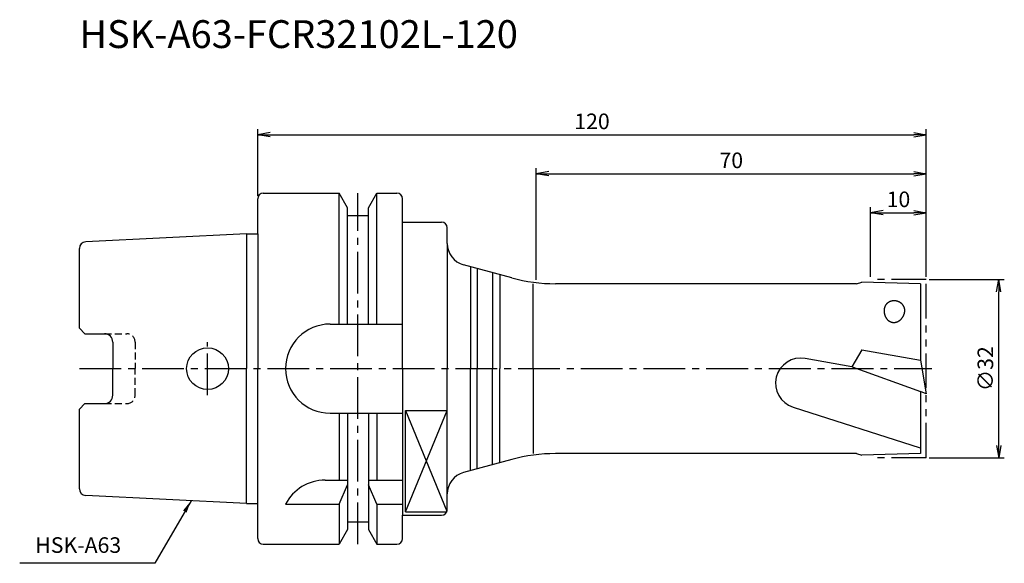
# Model space of a CAD drawing. Extents: x -43 to 134, y -35 to 63.
import ezdxf
from ezdxf.enums import TextEntityAlignment as Align

# ---------------------------------------------------------------- set-up
doc = ezdxf.new("R2010")
doc.units = 0
doc.header["$LTSCALE"] = 10
doc.header["$PDMODE"] = 1
doc.header["$PDSIZE"] = -5
for name, pattern in [('CENTER2', [1.125, 0.75, -0.125, 0.125, -0.125]), ('HIDDEN2', [0.1875, 0.125, -0.0625]), ('PHANTOM2', [1.25, 0.625, -0.125, 0.125, -0.125, 0.125, -0.125])]:
    doc.linetypes.add(name, pattern=pattern)
doc.layers.get('0').update_dxf_attribs({"linetype": 'CONTINUOUS'})
doc.layers.get('DEFPOINTS').update_dxf_attribs({"linetype": 'CONTINUOUS'})
for name, color, linetype in [('240', 4, 'CONTINUOUS'), ('241', 211, 'CONTINUOUS'), ('242', 3, 'CONTINUOUS'), ('245', 2, 'CENTER2'), ('246', 3, 'PHANTOM2'), ('250', 3, 'CONTINUOUS'), ('251', 40, 'CONTINUOUS')]:
    doc.layers.add(name, color=color, linetype=linetype)
doc.styles.get("Standard").update_dxf_attribs({"font": 'romans.shx', "bigfont": 'BIGFONT.SHX'})
doc.styles.add('YOKO', font='romans.shx', dxfattribs={"bigfont": 'extfont.shx'})
doc.dimstyles.new('BIGT', dxfattribs={"dimtxt": 2.8, "dimasz": 2.23, "dimexe": 1, "dimexo": 0.5, "dimgap": 1, "dimtad": 3, "dimdec": 3, "dimtxsty": 'STANDARD', "dimblk1": 'OPEN', "dimblk2": 'OPEN', "dimsah": 1, "dimcen": 0, "dimclrd": 256, "dimclre": 256, "dimclrt": 40, "dimazin": 3, "dimtfac": 1, "dimtdec": 3, "dimtix": 1, "dimtmove": 0, "dimatfit": 3, "dimtolj": 1})

# ---------------------------------------------------------------- blocks, each defined once
blk = doc.blocks.new('_OPEN')
at = {"color": 0, "linetype": 'BYBLOCK'}
for p, q in [((-1, 0.167), (0, 0)), ((-1, -0.167), (0, 0)), ((0, 0), (-1, 0))]:
    blk.add_line(p, q, dxfattribs=at)
blk = doc.blocks.new('*D2')
at = {"layer": '250', "linetype": 'CONTINUOUS'}
for p, q in [((120.5, 16), (134, 16)), ((133, -13.77), (133, 13.77)), ((120.5, -16), (134, -16))]:
    blk.add_line(p, q, dxfattribs=at)
at = {"layer": 'DEFPOINTS', "color": 0, "linetype": 'CONTINUOUS'}
for p in [(120, 16), (133, 16), (120, -16)]:
    blk.add_point(p, dxfattribs=at)
at = {"layer": '250', "linetype": 'CONTINUOUS', "xscale": 2.23, "yscale": 2.23, "zscale": 2.23}
for p, rotation in [((133, 16), 90), ((133, -16), 270)]:
    blk.add_blockref('_OPEN', p, dxfattribs=dict(at, rotation=rotation))
at = {"layer": '250', "color": 40, "linetype": 'CONTINUOUS', "insert": (130.6, 0), "char_height": 2.8, "attachment_point": 5, "rotation": 90}
blk.add_mtext('\\A1;{\\H2.8;∅}32', dxfattribs=at)
blk = doc.blocks.new('*D3')
at = {"layer": '250', "linetype": 'CONTINUOUS'}
for p, q in [((110, 16.5), (110, 29)), ((120, 16.5), (120, 29)), ((112.23, 28), (117.77, 28))]:
    blk.add_line(p, q, dxfattribs=at)
at = {"layer": 'DEFPOINTS', "color": 0, "linetype": 'CONTINUOUS'}
for p in [(120, 28), (110, 16), (120, 16)]:
    blk.add_point(p, dxfattribs=at)
at = {"layer": '250', "linetype": 'CONTINUOUS', "xscale": 2.23, "yscale": 2.23, "zscale": 2.23, "rotation": 180}
blk.add_blockref('_OPEN', (110, 28), dxfattribs=at)
at = {"layer": '250', "linetype": 'CONTINUOUS', "xscale": 2.23, "yscale": 2.23, "zscale": 2.23}
blk.add_blockref('_OPEN', (120, 28), dxfattribs=at)
at = {"layer": '250', "color": 40, "linetype": 'CONTINUOUS', "insert": (115, 30.4), "char_height": 2.8, "attachment_point": 5}
blk.add_mtext('\\A1;10', dxfattribs=at)
blk = doc.blocks.new('*D4')
at = {"layer": '250', "linetype": 'CONTINUOUS'}
for p, q in [((50, 15.95), (50, 36)), ((120, 16.5), (120, 36)), ((52.23, 35), (117.77, 35))]:
    blk.add_line(p, q, dxfattribs=at)
at = {"layer": 'DEFPOINTS', "color": 0, "linetype": 'CONTINUOUS'}
for p in [(120, 35), (120, 16), (50, 15.45)]:
    blk.add_point(p, dxfattribs=at)
at = {"layer": '250', "linetype": 'CONTINUOUS', "xscale": 2.23, "yscale": 2.23, "zscale": 2.23, "rotation": 180}
blk.add_blockref('_OPEN', (50, 35), dxfattribs=at)
at = {"layer": '250', "linetype": 'CONTINUOUS', "xscale": 2.23, "yscale": 2.23, "zscale": 2.23}
blk.add_blockref('_OPEN', (120, 35), dxfattribs=at)
at = {"layer": '250', "color": 40, "linetype": 'CONTINUOUS', "insert": (85, 37.4), "char_height": 2.8, "attachment_point": 5}
blk.add_mtext('\\A1;70', dxfattribs=at)
blk = doc.blocks.new('*D5')
at = {"layer": '250', "linetype": 'CONTINUOUS'}
for p, q in [((0, 31), (0, 43)), ((120, 16.5), (120, 43)), ((2.23, 42), (117.77, 42))]:
    blk.add_line(p, q, dxfattribs=at)
at = {"layer": 'DEFPOINTS', "color": 0, "linetype": 'CONTINUOUS'}
for p in [(120, 42), (0, 30.5), (120, 16)]:
    blk.add_point(p, dxfattribs=at)
at = {"layer": '250', "linetype": 'CONTINUOUS', "xscale": 2.23, "yscale": 2.23, "zscale": 2.23, "rotation": 180}
blk.add_blockref('_OPEN', (0, 42), dxfattribs=at)
at = {"layer": '250', "linetype": 'CONTINUOUS', "xscale": 2.23, "yscale": 2.23, "zscale": 2.23}
blk.add_blockref('_OPEN', (120, 42), dxfattribs=at)
at = {"layer": '250', "color": 40, "linetype": 'CONTINUOUS', "insert": (60, 44.4), "char_height": 2.8, "attachment_point": 5}
blk.add_mtext('\\A1;120', dxfattribs=at)
blk = doc.blocks.new('1')
at = {"layer": '240', "linetype": 'CONTINUOUS'}
for p, q in [((0, 24.21), (0, 30.5)), ((1, 31.5), (14.62, 31.5)), ((16.12, 28.9), (14.62, 31.5)), ((19.88, 28.9), (21.38, 31.5)), ((21.38, 31.5), (25, 31.5)), ((26, 26.3), (26, 30.5)), ((16.12, 27.5), (16.12, 28.9)), ((19.88, 27.5), (19.88, 28.9)), ((16.12, 27.5), (19.88, 27.5)), ((26, 26.3), (33, 26.3)), ((34, 22.5), (34, 25.3)), ((-2, 24.21), (-30.86, 22.77)), ((-32, 7.27), (-32, 21.57)), ((-31, 6.27), (-32, 7.27)), ((-31, 6.27), (-27.5, 6.27)), ((-26, 4.77), (-26, 0)), ((-26, -4.77), (-26, 0)), ((-32, -7.27), (-31, -6.27)), ((-31, -6.27), (-27.5, -6.27)), ((-32, -21.57), (-32, -7.27)), ((-2, -24.21), (-30.86, -22.77)), ((34, -25.3), (34, -22.5)), ((0, -30.5), (0, -24.21)), ((26, -26.3), (33, -26.3)), ((26, -30.5), (26, -26.3)), ((16.12, -27.5), (19.88, -27.5)), ((16.12, -27.5), (16.12, -28.9)), ((19.88, -27.5), (19.88, -28.9)), ((16.12, -28.9), (14.62, -31.5)), ((19.88, -28.9), (21.38, -31.5)), ((1, -31.5), (14.62, -31.5)), ((21.38, -31.5), (25, -31.5))]:
    blk.add_line(p, q, dxfattribs=at)
at = {"layer": '240'}
for p, q in [((-2, 24.21), (0, 24.21)), ((45.59, 16.3), (36.95, 18.64)), ((107.47, 15.25), (53.45, 15.25)), ((107.47, 15.25), (108.4, 15.5)), ((118.95, 15.25), (108.4, 15.5)), ((118.95, 15.25), (118.95, 1.5)), ((118.94, 1.51), (120, -4.5)), ((118.94, 1.51), (118.95, 1.5)), ((118.95, -4.12), (118.95, -15.25)), ((120, -4.5), (118.95, -4.12)), ((107.47, -15.25), (53.45, -15.25)), ((107.47, -15.25), (108.4, -15.5)), ((118.95, -15.25), (108.4, -15.5)), ((45.59, -16.3), (36.95, -18.64)), ((-2, -24.21), (0, -24.21))]:
    blk.add_line(p, q, dxfattribs=at)
at = {"layer": '240', "linetype": 'CONTINUOUS'}
for centre, radius, start, end in [((1, 30.5), 1, 90, 180), ((25, 30.5), 1, 0, 90), ((33, 25.3), 1, 0, 90), ((-30.8, 21.57), 1.2, 92.8624, 180), ((-27.5, 4.77), 1.5, 0, 90), ((-27.5, -4.77), 1.5, 270, 0), ((-30.8, -21.57), 1.2, 180, 267.1376), ((33, -25.3), 1, 270, 0), ((1, -30.5), 1, 180, 270), ((25, -30.5), 1, 270, 0)]:
    blk.add_arc(centre, radius, start, end, dxfattribs=at)
at = {"layer": '240'}
for centre, radius, start, end in [((38, 22.5), 4, 180, 254.8252), ((53.45, 45.25), 30, 254.8252, 270), ((53.45, -45.25), 30, 90, 105.1748), ((38, -22.5), 4, 105.1748, 180)]:
    blk.add_arc(centre, radius, start, end, dxfattribs=at)
at = {"layer": '241', "linetype": 'CONTINUOUS'}
for p, q in [((14.62, 8), (14.62, 31.5)), ((21.38, 8), (21.38, 31.5)), ((16.12, 8), (16.12, 27.5)), ((19.88, 8), (19.88, 27.5)), ((26, 0), (26, 26.3)), ((-2, 24.21), (-2, 0)), ((38.19, 18.3), (38.19, 0)), ((39.4, 17.98), (39.4, 0)), ((42.15, 17.23), (42.15, 0)), ((43.46, 16.87), (43.46, 0)), ((13, 8), (26, 8)), ((-2, -24.21), (-2, 0)), ((26, 0), (26, -26.3)), ((38.19, -18.3), (38.19, 0)), ((39.4, -17.98), (39.4, 0)), ((42.15, -17.23), (42.15, 0)), ((43.46, -16.87), (43.46, 0)), ((13, -8), (26, -8)), ((14.62, -8), (14.62, -20)), ((16.12, -8), (16.12, -27.5)), ((19.88, -8), (19.88, -27.5)), ((21.38, -8), (21.38, -20)), ((26.5, -25.71), (26.5, -7.52)), ((26.5, -7.52), (34, -7.52)), ((12.11, -20), (16.12, -20)), ((14.62, -24.34), (16.12, -20.86)), ((19.88, -20), (26, -20)), ((21.38, -24.34), (19.88, -20.86)), ((5, -24.34), (14.62, -24.34)), ((14.62, -24.34), (14.62, -31.5)), ((21.38, -24.34), (21.38, -31.5)), ((21.38, -24.34), (26, -24.34)), ((26.5, -25.71), (33.91, -25.71))]:
    blk.add_line(p, q, dxfattribs=at)
at = {"layer": '241'}
for p, q in [((0, 24.21), (0, 0)), ((34, 22.5), (34, 0)), ((49.45, 0), (49.45, 15.25)), ((106.66, 0.34), (98.25, 1.83)), ((108.4, 3.36), (106.66, 0.34)), ((108.4, 3.36), (118.94, 1.51)), ((0, -24.21), (0, 0)), ((34, -22.5), (34, 0)), ((49.45, 0), (49.45, -15.25)), ((106.67, 0.35), (118.95, -4.12)), ((96.09, -6.92), (118.92, -14.22))]:
    blk.add_line(p, q, dxfattribs=at)
at = {"layer": '241', "linetype": 'HIDDEN2'}
for p, q in [((-27.5, 6.27), (-23.5, 6.27)), ((-22, 4.77), (-22, 0)), ((-22, -4.77), (-22, 0)), ((-27.5, -6.27), (-23.5, -6.27))]:
    blk.add_line(p, q, dxfattribs=at)
at = {"layer": '241'}
for points in [[(112.47, 10.84, 0), (112.46, 10.78, 0), (112.46, 10.73, 0), (112.45, 10.67, 0), (112.44, 10.62, 0), (112.44, 10.56, 0), (112.44, 10.51, 0), (112.43, 10.45, 0), (112.43, 10.4, 0), (112.43, 10.35, 0), (112.43, 10.29, 0), (112.44, 10.24, 0), (112.44, 10.18, 0), (112.44, 10.13, 0), (112.45, 10.08, 0), (112.45, 10.02, 0), (112.46, 9.97, 0), (112.47, 9.92, 0), (112.48, 9.86, 0), (112.49, 9.81, 0), (112.5, 9.76, 0), (112.52, 9.71, 0), (112.53, 9.66, 0), (112.55, 9.61, 0), (112.56, 9.56, 0), (112.58, 9.51, 0), (112.6, 9.46, 0), (112.62, 9.41, 0), (112.64, 9.37, 0), (112.66, 9.32, 0), (112.68, 9.28, 0), (112.71, 9.23, 0), (112.73, 9.19, 0), (112.76, 9.14, 0), (112.78, 9.1, 0), (112.81, 9.06, 0), (112.84, 9.02, 0), (112.87, 8.98, 0), (112.9, 8.94, 0), (112.93, 8.9, 0), (112.96, 8.86, 0), (112.99, 8.83, 0), (113.03, 8.79, 0), (113.06, 8.76, 0), (113.09, 8.73, 0), (113.13, 8.69, 0), (113.17, 8.66, 0), (113.2, 8.63, 0), (113.24, 8.61, 0), (113.28, 8.58, 0), (113.32, 8.55, 0), (113.36, 8.53, 0), (113.39, 8.5, 0), (113.44, 8.48, 0), (113.48, 8.46, 0), (113.52, 8.44, 0), (113.56, 8.42, 0), (113.6, 8.4, 0), (113.64, 8.39, 0), (113.69, 8.37, 0), (113.73, 8.36, 0), (113.77, 8.34, 0), (113.82, 8.33, 0), (113.86, 8.32, 0), (113.91, 8.32, 0), (113.95, 8.31, 0), (114, 8.3, 0), (114.04, 8.3, 0), (114.09, 8.29, 0), (114.13, 8.29, 0), (114.18, 8.29, 0), (114.22, 8.29, 0), (114.27, 8.29, 0), (114.31, 8.3, 0), (114.36, 8.3, 0), (114.41, 8.31, 0), (114.45, 8.32, 0), (114.5, 8.33, 0), (114.54, 8.34, 0), (114.59, 8.35, 0), (114.63, 8.36, 0), (114.68, 8.37, 0), (114.72, 8.39, 0), (114.77, 8.41, 0), (114.81, 8.42, 0), (114.86, 8.44, 0), (114.9, 8.46, 0), (114.94, 8.48, 0), (114.98, 8.51, 0), (115.03, 8.53, 0), (115.07, 8.56, 0), (115.11, 8.58, 0), (115.15, 8.61, 0), (115.19, 8.64, 0), (115.23, 8.67, 0), (115.27, 8.7, 0), (115.31, 8.73, 0), (115.35, 8.77, 0), (115.38, 8.8, 0), (115.42, 8.83, 0), (115.46, 8.87, 0), (115.49, 8.91, 0), (115.53, 8.95, 0), (115.56, 8.99, 0), (115.59, 9.03, 0), (115.63, 9.07, 0), (115.66, 9.11, 0), (115.69, 9.15, 0), (115.72, 9.19, 0), (115.75, 9.24, 0), (115.78, 9.28, 0), (115.8, 9.33, 0), (115.83, 9.38, 0), (115.86, 9.42, 0), (115.88, 9.47, 0), (115.9, 9.52, 0), (115.92, 9.57, 0), (115.95, 9.62, 0), (115.97, 9.67, 0), (115.99, 9.72, 0), (116.01, 9.77, 0), (116.02, 9.82, 0), (116.04, 9.87, 0), (116.06, 9.93, 0), (116.07, 9.98, 0), (116.08, 10.03, 0), (116.09, 10.09, 0), (116.11, 10.14, 0), (116.12, 10.19, 0)], [(116.12, 10.19, 0), (116.12, 10.23, 0), (116.13, 10.27, 0), (116.13, 10.31, 0), (116.14, 10.35, 0), (116.14, 10.4, 0), (116.14, 10.44, 0), (116.14, 10.48, 0), (116.14, 10.52, 0), (116.14, 10.56, 0), (116.13, 10.6, 0), (116.13, 10.64, 0), (116.12, 10.68, 0), (116.11, 10.72, 0), (116.11, 10.76, 0), (116.1, 10.8, 0), (116.09, 10.84, 0), (116.08, 10.88, 0), (116.06, 10.92, 0), (116.05, 10.96, 0), (116.04, 11, 0), (116.02, 11.04, 0), (116.01, 11.08, 0), (115.99, 11.12, 0), (115.97, 11.16, 0), (115.95, 11.19, 0), (115.93, 11.23, 0), (115.91, 11.27, 0), (115.89, 11.3, 0), (115.86, 11.34, 0), (115.84, 11.38, 0), (115.81, 11.41, 0), (115.79, 11.44, 0), (115.76, 11.48, 0), (115.73, 11.51, 0), (115.7, 11.54, 0), (115.67, 11.58, 0), (115.64, 11.61, 0), (115.61, 11.64, 0), (115.58, 11.67, 0), (115.55, 11.7, 0), (115.51, 11.72, 0), (115.48, 11.75, 0), (115.44, 11.78, 0), (115.41, 11.81, 0), (115.37, 11.83, 0), (115.33, 11.86, 0), (115.3, 11.88, 0), (115.26, 11.9, 0), (115.22, 11.93, 0), (115.18, 11.95, 0), (115.14, 11.97, 0), (115.1, 11.99, 0), (115.06, 12.01, 0), (115.02, 12.02, 0), (114.97, 12.04, 0), (114.93, 12.06, 0), (114.89, 12.07, 0), (114.85, 12.09, 0), (114.8, 12.1, 0), (114.76, 12.11, 0), (114.72, 12.12, 0), (114.67, 12.13, 0), (114.63, 12.14, 0), (114.58, 12.15, 0), (114.54, 12.16, 0), (114.49, 12.16, 0), (114.45, 12.17, 0), (114.4, 12.17, 0), (114.36, 12.18, 0), (114.31, 12.18, 0), (114.27, 12.18, 0), (114.22, 12.18, 0), (114.18, 12.18, 0), (114.13, 12.18, 0), (114.09, 12.18, 0), (114.04, 12.17, 0), (114, 12.17, 0), (113.95, 12.16, 0), (113.91, 12.16, 0), (113.86, 12.15, 0), (113.82, 12.14, 0), (113.78, 12.13, 0), (113.73, 12.12, 0), (113.69, 12.11, 0), (113.65, 12.1, 0), (113.61, 12.08, 0), (113.56, 12.07, 0), (113.52, 12.05, 0), (113.48, 12.04, 0), (113.44, 12.02, 0), (113.4, 12, 0), (113.36, 11.98, 0), (113.32, 11.96, 0), (113.28, 11.94, 0), (113.25, 11.92, 0), (113.21, 11.9, 0), (113.17, 11.88, 0), (113.14, 11.85, 0), (113.1, 11.83, 0), (113.07, 11.8, 0), (113.04, 11.77, 0), (113, 11.75, 0), (112.97, 11.72, 0), (112.94, 11.69, 0), (112.91, 11.66, 0), (112.88, 11.63, 0), (112.85, 11.6, 0), (112.82, 11.57, 0), (112.8, 11.54, 0), (112.77, 11.5, 0), (112.75, 11.47, 0), (112.72, 11.44, 0), (112.7, 11.4, 0), (112.68, 11.37, 0), (112.66, 11.33, 0), (112.64, 11.3, 0), (112.62, 11.26, 0), (112.6, 11.22, 0), (112.58, 11.19, 0), (112.56, 11.15, 0), (112.55, 11.11, 0), (112.53, 11.07, 0), (112.52, 11.03, 0), (112.51, 10.99, 0), (112.5, 10.95, 0), (112.49, 10.92, 0), (112.48, 10.88, 0), (112.47, 10.84, 0)]]:
    blk.add_polyline3d(points, dxfattribs=at)
at = {"layer": '241', "linetype": 'CONTINUOUS'}
blk.add_circle((-9, 0), 3.75, dxfattribs=at)
for centre, start, end in [((13, 0), 90, 180), ((13, 0), 180, 270), ((12.11, -28), 90, 152.7434)]:
    blk.add_arc(centre, 8, start, end, dxfattribs=at)
at = {"layer": '241', "linetype": 'HIDDEN2'}
for centre, start, end in [((-23.5, 4.77), 0, 90), ((-23.5, -4.77), 270, 0)]:
    blk.add_arc(centre, 1.5, start, end, dxfattribs=at)
at = {"layer": '241'}
blk.add_arc((97.47, -2.62), 4.52, 80, 252.282, dxfattribs=at)
at = {"layer": '242', "linetype": 'CONTINUOUS'}
for p, q in [((26.5, -7.52), (33.96, -25.6)), ((26.5, -25.71), (34, -7.52))]:
    blk.add_line(p, q, dxfattribs=at)
at = {"layer": '245', "linetype": 'CENTER2'}
for p, q in [((18, -31.5), (18, 31.5)), ((-9, -4.75), (-9, 4.75))]:
    blk.add_line(p, q, dxfattribs=at)
at = {"layer": '245'}
blk.add_line((-32, 0), (121, 0), dxfattribs=at)
at = {"layer": '246'}
for p, q in [((120, 16), (110, 16)), ((120, -16), (120, 16)), ((120, -16), (110, -16))]:
    blk.add_line(p, q, dxfattribs=at)

msp = doc.modelspace()

# ---------------------------------------------------------------- linework, layer by layer
at = {"layer": '250', "linetype": 'CONTINUOUS'}
msp.add_line((-18.4499, -34.945), (-42.7166, -34.945), dxfattribs=at)

# ---------------------------------------------------------------- block references
at = {"layer": '245'}
msp.add_blockref('1', (0, 0), dxfattribs=at)

# ---------------------------------------------------------------- texts
at = {"layer": '241', "style": 'YOKO'}
msp.add_text('HSK-A63-FCR32102L-120', height=5, dxfattribs=at).set_placement((-32, 56), align=Align.BOTTOM_LEFT)
at = {"layer": '251', "linetype": 'CONTINUOUS', "insert": (-39.9166, -33.945), "char_height": 2.8, "attachment_point": 7, "style": 'YOKO'}
msp.add_mtext('HSK-A63', dxfattribs=at)

# ---------------------------------------------------------------- dimensions: what is measured, and where the dimension line sits
at = {"layer": '250', "linetype": 'CONTINUOUS'}
for base, p1, picture, middle in [((120, 42), (0, 30.5), '*D5', (60, 44.4)), ((120, 35), (50, 15.4486), '*D4', (85, 37.4)), ((120, 28), (110, 16), '*D3', (115, 30.4))]:
    dim = msp.add_linear_dim(base=base, p1=p1, p2=(120, 16), dimstyle='BIGT', dxfattribs=at)
    dim.commit()
    dim.dimension.update_dxf_attribs({"geometry": picture, "text_midpoint": middle})
dim = msp.add_linear_dim(base=(133, 16), p1=(120, -16), p2=(120, 16), angle=90, text='{\\H2.8;∅}<>', dimstyle='BIGT', dxfattribs=at)
dim.commit()
dim.dimension.update_dxf_attribs({"geometry": '*D2', "text_midpoint": (130.6, 0)})

# ---------------------------------------------------------------- leaders
msp.add_leader([(-11.9672, -23.7166), (-18.4499, -34.945)], dimstyle='BIGT', dxfattribs=at)

doc.saveas('drawing.dxf')
